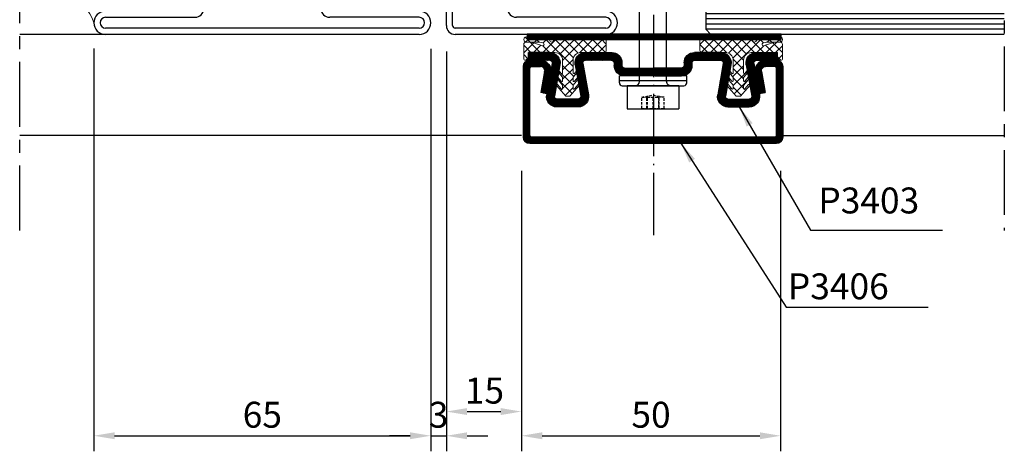
# Model space of a CAD drawing. Units: millimetres. Extents: x -98050 to -96370, y 113951 to 115139.
# Drawn here: x -97175 to -96985, y 114135 to 114218 of the extents above; entities that cross this region are included whole.
import ezdxf

# ---------------------------------------------------------------- set-up
doc = ezdxf.new("R2010")
doc.units = ezdxf.units.MM
for name, pattern in [('ACAD_ISO04W100', [30.5, 24, -3, 0.5, -3]), ('AUSGEZOGEN', [0]), ('CENTER', [2, 1.25, -0.25, 0.25, -0.25]), ('TRATTEGGIATA', [0.75, 0.5, -0.25])]:
    doc.linetypes.add(name, pattern=pattern)
doc.layers.get('0').update_dxf_attribs({"linetype": 'CONTINUOUS'})
doc.layers.get('DEFPOINTS').update_dxf_attribs({"linetype": 'CONTINUOUS'})
for name, color, linetype in [('Assi', 30, 'CONTINUOUS'), ('PROFILI', 7, 'AUSGEZOGEN'), ('quote', 2, 'CONTINUOUS'), ('Vetro', 4, 'CONTINUOUS'), ('VITI', 23, 'CONTINUOUS')]:
    doc.layers.add(name, color=color, linetype=linetype)
doc.layers.add('guarnizioni', color=2, linetype='CONTINUOUS', lineweight=13)
doc.styles.add('AvantGardeBkBt', font='txt')
doc.styles.add('SECCO', font='calibri.ttf')
doc.dimstyles.new('1a1', dxfattribs={"dimtxt": 5, "dimasz": 4, "dimexe": 3, "dimexo": 5, "dimgap": 1.5, "dimtad": 1, "dimdec": 1, "dimrnd": 0.5, "dimdsep": 46, "dimtxsty": 'AvantGardeBkBt', "dimcen": 2.5, "dimclrd": 256, "dimclre": 256, "dimclrt": 7, "dimadec": 0, "dimazin": 0, "dimtfac": 1, "dimtdec": 1, "dimtmove": 0, "dimatfit": 3, "dimfxl": 1.25, "dimtolj": 1, "dimtzin": 0, "dimlwd": -1, "dimlwe": -1, "dimarcsym": 0})

# ---------------------------------------------------------------- blocks, each defined once
blk = doc.blocks.new('P2113')
for p, q in [((-39.974609, 54.999703), (-10.924991, 55.000297)), ((-39.974609, 53.799703), (-10.924991, 53.800297)), ((-10.424991, 53.300297), (-10.424991, 49.000297)), ((-9.224991, 53.300297), (-9.224991, 49.000297)), ((-39.974609, 51.699703), (-22.725009, 51.699703)), ((-39.974609, 50.499703), (-22.725009, 50.499703)), ((-22.225009, 24.8), (-22.225009, 49.999703)), ((-21.025009, 49.999703), (-21.025009, 24.8)), ((-8.724991, 48.500297), (-4.624991, 48.500297)), ((-4.624991, 47.300297), (-8.724991, 47.300297)), ((-5.824991, 42.700297), (-4.624991, 47.300297)), ((-4.624991, 42.700297), (-3.424991, 47.300297)), ((0.375009, 42.700297), (0.375009, 47.300297)), ((1.575009, 41.699703), (1.575009, 47.300297)), ((2.775009, 41.699703), (2.775009, 47.300297)), ((2.774945, 41.684937), (2.775009, 44.700297)), ((0.375009, 42.700297), (-4.624991, 42.700297)), ((0.375009, 41.500297), (-4.624991, 41.500297)), ((-1.725072, 41.199703), (1.075009, 41.199703)), ((-1.724991, 39.999703), (1.075009, 39.999703)), ((-3.425072, 39.499729), (-3.425438, 15.499729)), ((-2.224991, 39.499703), (-2.224991, 15.499703)), ((-19.325009, 33.1), (-19.125009, 33.1)), ((-19.825009, 31.4), (-19.825009, 24.8)), ((-19.825009, 31.4), (-18.625009, 31.4)), ((-19.325009, 31.9), (-19.125009, 31.9)), ((-18.625009, 31.4), (-18.625009, 23.6)), ((-17.425009, 31.4), (-17.425009, 23.6)), ((-21.025009, 24.8), (-19.825009, 24.8)), ((-20.525009, 24.3), (-20.325009, 24.3)), ((-20.525009, 23.1), (-20.325009, 23.1)), ((-20.525009, 23.1), (-19.125009, 23.1)), ((-22.225009, 13.479602), (-22.225009, 21.4)), ((-21.025009, 21.4), (-21.025009, 1.7)), ((-20.525009, 21.9), (-19.125009, 21.9)), ((-22.225009, 13.479602), (-22.225009, 1.7)), ((-21.025009, 4.2), (-21.025009, 15.174757)), ((-1.725438, 13.799703), (1.075009, 13.799703)), ((-1.724991, 14.999703), (1.075009, 14.999703)), ((1.575009, 13.299703), (1.575089, 4.999974)), ((2.775009, 5), (2.775009, 13.299703)), ((-22.225009, 6.436129), (-22.225009, 6.957419)), ((20.525009, 4.5), (3.275009, 4.5)), ((20.525009, 3.3), (3.275089, 3.3)), ((-20.525009, 1.2), (20.525009, 1.2)), ((-20.525009, 0), (20.525009, 0))]:
    blk.add_line(p, q)
for centre, radius, start, end in [((-39.974609, 52.749703), 2.25, 90, 270), ((-39.974609, 52.749703), 1.05, 90, 270), ((-10.924991, 53.300297), 1.7, 0, 90), ((-10.924991, 53.300297), 0.5, 0, 90), ((-22.725009, 49.999703), 1.7, 0, 90), ((-22.725009, 49.999703), 0.5, 0, 90), ((-8.724991, 49.000297), 1.7, 180, 270), ((-8.724991, 49.000297), 0.5, 180, 270), ((-4.624991, 47.300297), 1.2, 0, 90), ((1.575009, 47.300297), 1.2, 0, 180), ((-4.624991, 42.700297), 1.2, 180, 270), ((0.375009, 42.700297), 1.2, 270, 0), ((-1.725072, 39.499703), 1.7, 90, 180), ((-1.724991, 39.499703), 0.5, 90, 180), ((1.074962, 41.699703), 0.5, 270, 0), ((1.075009, 41.699703), 1.7, 270, 0), ((1.075009, 41.699703), 0.5, 270, 0), ((-19.325009, 31.4), 1.7, 90, 180), ((-19.125009, 31.4), 1.7, 0, 90), ((-19.325009, 31.4), 0.5, 90, 180), ((-19.125009, 31.4), 0.5, 0, 90), ((-20.525009, 24.8), 1.7, 180, 270), ((-20.525009, 24.8), 0.5, 180, 270), ((-20.325009, 24.8), 1.7, 270, 0), ((-20.325009, 24.8), 0.5, 270, 0), ((-20.525009, 21.4), 1.7, 90, 180), ((-19.125009, 23.6), 1.7, 270, 0), ((-19.125009, 23.6), 0.5, 270, 0), ((-20.525009, 21.4), 0.5, 90, 180), ((-1.725438, 15.499703), 1.7, 180, 270), ((-1.724991, 15.499703), 0.5, 180, 270), ((1.075009, 13.299703), 1.7, 0, 90), ((1.075009, 13.299703), 0.5, 0, 90), ((3.275089, 5), 1.7, 180, 270), ((3.275009, 5), 0.5, 180, 270), ((20.525009, 2.25), 2.25, 270, 90), ((20.525009, 2.25), 1.05, 270, 90), ((-20.525009, 1.7), 1.7, 180, 270), ((-20.525009, 1.7), 0.5, 180, 270)]:
    blk.add_arc(centre, radius, start, end)
blk = doc.blocks.new('P2112')
at = {"lineweight": -2}
for p, q in [((-36.25, 55), (24.25, 55)), ((-36.25, 53.8), (24.25, 53.8)), ((-36.25, 51.7), (-19.00008, 51.7)), ((24.25, 51.7), (7.00008, 51.7)), ((-36.25, 50.5), (-19, 50.5)), ((-18.5, 50), (-18.5, 41.7)), ((-17.30008, 50.000026), (-17.299953, 41.699992)), ((5.3, 31.4), (5.30008, 50.000026)), ((5.300417, 50.033884), (5.300417, 39.825243)), ((6.5, 50), (6.5, 24.8)), ((24.25, 50.5), (7, 50.5)), ((6.500417, 48.563871), (6.500417, 48.04258)), ((-14, 40), (-16.8, 40)), ((-13.99992, 41.2), (-16.799953, 41.2)), ((-13.5, 39.5), (-13.5, 15.5)), ((-12.29992, 39.500026), (-12.299553, 15.500026)), ((3.6, 33.1), (3.4, 33.1)), ((1.7, 31.4), (1.7, 23.6)), ((2.9, 31.4), (2.9, 23.6)), ((4.1, 31.4), (2.9, 31.4)), ((3.6, 31.9), (3.4, 31.9)), ((4.1, 31.4), (4.1, 24.8)), ((5.3, 31.4), (5.3, 24.8)), ((5.3, 24.8), (4.1, 24.8)), ((4.8, 23.1), (3.4, 23.1)), ((4.8, 24.3), (4.6, 24.3)), ((4.8, 23.1), (4.6, 23.1)), ((4.8, 21.9), (3.4, 21.9)), ((5.3, 21.4), (5.3, 1.7)), ((6.5, 13.479603), (6.5, 21.4)), ((-18.5, 13.3), (-18.5, 7.7)), ((-17.3, 13.3), (-17.3, 7.7)), ((-14, 15), (-16.8, 15)), ((-13.999553, 13.8), (-16.8, 13.8)), ((-16.1, 13.5), (-11.1, 13.5)), ((6.5, 13.479603), (6.5, 1.7)), ((-16.1, 12.3), (-16.1, 7.7)), ((-16.1, 12.3), (-11.1, 12.3)), ((-11.1, 12.3), (-12.3, 7.7)), ((-9.9, 12.3), (-11.1, 7.7)), ((-11.1, 7.7), (-7, 7.7)), ((-7, 6.5), (-11.1, 6.5)), ((-6.5, 1.7), (-6.5, 6)), ((-5.3, 1.7), (-5.3, 6)), ((6.5, 6.43613), (6.5, 6.95742)), ((-4.8, 1.2), (4.8, 1.2)), ((-4.8, 0), (4.8, 0))]:
    blk.add_line(p, q, dxfattribs=at)
for centre, radius, start, end in [((-36.25, 52.75), 2.25, 90, 270), ((-36.25, 52.75), 1.05, 90, 270), ((24.25, 52.75), 2.25, 270, 90), ((24.25, 52.75), 1.05, 270, 90), ((-19.00008, 50), 1.7, 0, 90), ((7.00008, 50), 1.7, 90, 180), ((-19, 50), 0.5, 0, 90), ((7, 50), 0.5, 90, 180), ((-16.8, 41.7), 1.7, 180, 270), ((-16.799953, 41.7), 0.5, 180, 270), ((-14, 39.5), 0.5, 0, 90), ((-13.99992, 39.5), 1.7, 0, 90), ((3.4, 31.4), 1.7, 90, 180), ((3.6, 31.4), 1.7, 0, 90), ((3.4, 31.4), 0.5, 90, 180), ((3.6, 31.4), 0.5, 0, 90), ((4.6, 24.8), 1.7, 180, 270), ((4.6, 24.8), 0.5, 180, 270), ((4.8, 24.8), 1.7, 270, 0), ((4.8, 24.8), 0.5, 270, 0), ((3.4, 23.6), 1.7, 180, 270), ((3.4, 23.6), 0.5, 180, 270), ((4.8, 21.4), 1.7, 0, 90), ((4.8, 21.4), 0.5, 0, 90), ((-14, 15.5), 0.5, 270, 0), ((-13.999553, 15.5), 1.7, 270, 0), ((-16.8, 13.3), 1.7, 90, 180), ((-16.8, 13.3), 0.5, 90, 180), ((-16.1, 12.3), 1.2, 90, 180), ((-11.1, 12.3), 1.2, 0, 90), ((-17.3, 7.7), 1.2, 180, 0), ((-11.1, 7.7), 1.2, 180, 270), ((-7, 6), 1.7, 0, 90), ((-7, 6), 0.5, 0, 90), ((-4.8, 1.7), 1.7, 180, 270), ((-4.8, 1.7), 0.5, 180, 270), ((4.8, 1.7), 1.7, 270, 0), ((4.8, 1.7), 0.5, 270, 0)]:
    blk.add_arc(centre, radius, start, end, dxfattribs=at)
blk = doc.blocks.new('A$C62462D88')
at = {"color": 0, "ltscale": 10}
for p, q in [((0, 0), (0.4, 0.4)), ((0.4, 0.4), (2.4, 0.4)), ((0.4, -22.636), (0.4, 0.4)), ((0.8, -22.636), (0.8, 0.4)), ((1.2, -22.636), (1.2, 0.4)), ((1.6, -22.636), (1.6, 0.4)), ((2, -22.636), (2, 0.4)), ((2.4, -22.636), (2.4, 0.4)), ((9.6, -22.636), (9.6, 0.4)), ((10, -22.636), (10, 0.4)), ((10.4, -22.636), (10.4, 0.4)), ((10.8, -22.636), (10.8, 0.4)), ((11.2, -22.636), (11.2, 0.4)), ((11.6, -22.636), (11.6, 0.4))]:
    blk.add_line(p, q, dxfattribs=at)
at = {"color": 0}
for p, q in [((0, -22.636), (0, 0)), ((2.4, 0.4), (2.8, 0)), ((9.2, 0), (9.6, 0.4)), ((9.6, 0.4), (11.6, 0.4)), ((11.6, 0.4), (12, 0)), ((2.8, -22.636), (2.8, 0)), ((9.2, -22.636), (9.2, 0)), ((12, -22.636), (12, 0))]:
    blk.add_line(p, q, dxfattribs=at)
at = {"color": 7}
for p, q in [((2.4, 0.4), (9.6, 0.4)), ((4, -0.8), (2.9, -1.9)), ((8, -0.8), (9.1, -1.9)), ((2.9, -3.2), (2.9, -1.9)), ((9.1, -3.2), (9.1, -1.9)), ((2.9, -3.2), (9.1, -3.2))]:
    blk.add_line(p, q, dxfattribs=at)
at = {"color": 7, "ltscale": 10}
for p, q in [((4, -0.8), (8, -0.8)), ((2.9, -3.2), (2.8, -3.2)), ((9.1, -3.2), (9.2, -3.2))]:
    blk.add_line(p, q, dxfattribs=at)
blk = doc.blocks.new('P3406')
at = {"color": 0, "extrusion": (-1, 1.22461e-16, 0)}
for p, q in [((124.42, 2376.46, 10), (124.42, 2362.86, 10)), ((124.42, 2376.46), (124.42, 2376.46, 10)), ((124.42, 2362.86), (124.42, 2376.46)), ((125.62, 2363.16), (125.62, 2376.16)), ((124.42, 2362.86), (124.42, 2362.86, 10))]:
    blk.add_line(p, q, dxfattribs=at)
at = {"color": 0}
for p, q in [((124.42, 2376.46), (124.42, 2376.46, 10)), ((125.62, 2377.66), (125.62, 2377.66, 10)), ((127.72, 2377.66), (127.72, 2377.66, 10)), ((171.13, 2377.66), (171.13, 2377.66, 10)), ((173.23, 2377.66), (173.23, 2377.66, 10)), ((174.43, 2376.46), (174.43, 2376.46, 10)), ((129.69, 2375.32), (129.69, 2375.32, 10)), ((169.16, 2375.32), (169.16, 2375.32, 10)), ((124.42, 2362.86), (124.42, 2362.86, 10)), ((174.43, 2362.86), (174.43, 2362.86, 10)), ((125.62, 2361.66), (125.62, 2361.66, 10)), ((173.23, 2361.66), (173.23, 2361.66, 10))]:
    blk.add_line(p, q, dxfattribs=at)
at = {"color": 0, "extrusion": (1.22461e-16, 1, 0)}
for p, q in [((127.72, 2377.66, 10), (125.62, 2377.66, 10)), ((125.62, 2377.66), (125.62, 2377.66, 10)), ((125.62, 2377.66), (127.72, 2377.66)), ((125.92, 2376.46), (127.72, 2376.46)), ((127.72, 2377.66), (127.72, 2377.66, 10)), ((171.13, 2377.66, 10), (173.23, 2377.66, 10)), ((171.13, 2377.66), (171.13, 2377.66, 10)), ((173.23, 2377.66), (171.13, 2377.66)), ((172.93, 2376.46), (171.13, 2376.46)), ((173.23, 2377.66), (173.23, 2377.66, 10))]:
    blk.add_line(p, q, dxfattribs=at)
at = {"color": 0, "extrusion": (1, -1.22461e-16, 0)}
for p, q in [((173.23, 2363.16), (173.23, 2376.16)), ((174.43, 2376.46, 10), (174.43, 2362.86, 10)), ((174.43, 2376.46), (174.43, 2376.46, 10)), ((174.43, 2362.86), (174.43, 2376.46)), ((174.43, 2362.86), (174.43, 2362.86, 10))]:
    blk.add_line(p, q, dxfattribs=at)
at = {"color": 0, "extrusion": (0.984807, -0.173654, 0)}
for p, q in [((128.51, 2375.52), (127.79, 2371.45)), ((128.98, 2371.24, 10), (129.69, 2375.32, 10)), ((129.69, 2375.32), (128.98, 2371.24)), ((129.69, 2375.32), (129.69, 2375.32, 10)), ((128.98, 2371.24), (128.98, 2371.24, 10))]:
    blk.add_line(p, q, dxfattribs=at)
at = {"color": 0, "extrusion": (-0.984807, -0.173654, 0)}
for p, q in [((169.87, 2371.24, 10), (169.16, 2375.32, 10)), ((169.16, 2375.32), (169.16, 2375.32, 10)), ((169.16, 2375.32), (169.87, 2371.24)), ((170.34, 2375.52), (171.06, 2371.45)), ((169.87, 2371.24), (169.87, 2371.24, 10))]:
    blk.add_line(p, q, dxfattribs=at)
at = {"color": 0, "extrusion": (-0.173666, -0.984805, 0)}
for p, q in [((128.98, 2371.24), (127.79, 2371.45)), ((128.19, 2371.38, 10), (128.98, 2371.24, 10)), ((128.19, 2371.38), (128.19, 2371.38, 10)), ((128.98, 2371.24), (128.98, 2371.24, 10))]:
    blk.add_line(p, q, dxfattribs=at)
at = {"color": 0, "extrusion": (-0.984807, 0.173654, 0)}
blk.add_line((128.19, 2371.38), (128.19, 2371.38, 10), dxfattribs=at)
at = {"color": 0, "extrusion": (0.173666, -0.984805, 0)}
for p, q in [((169.87, 2371.24), (171.06, 2371.45)), ((170.66, 2371.38, 10), (169.87, 2371.24, 10)), ((169.87, 2371.24), (169.87, 2371.24, 10)), ((170.66, 2371.38), (170.66, 2371.38, 10))]:
    blk.add_line(p, q, dxfattribs=at)
at = {"color": 0, "extrusion": (0.984807, 0.173654, 0)}
blk.add_line((170.66, 2371.38), (170.66, 2371.38, 10), dxfattribs=at)
at = {"color": 0, "extrusion": (1.52733e-13, -1, 0)}
for p, q in [((172.93, 2362.86), (125.92, 2362.86)), ((125.62, 2361.66, 10), (173.23, 2361.66, 10)), ((125.62, 2361.66), (125.62, 2361.66, 10)), ((173.23, 2361.66), (125.62, 2361.66)), ((173.23, 2361.66), (173.23, 2361.66, 10))]:
    blk.add_line(p, q, dxfattribs=at)
at = {"color": 0, "extrusion": (0, 0, -1)}
for centre, radius, start, end in [((-125.62, 2376.46, -10), 1.2, 0, 90), ((-127.72, 2375.66, -10), 2, 90, 190.0003), ((-171.13, 2375.66), 2, 349.9997, 90), ((-171.13, 2375.66), 0.8, 349.9997, 90), ((-173.23, 2376.46), 1.2, 90, 180), ((-125.62, 2362.86, -10), 1.2, 270, 0), ((-173.23, 2362.86), 1.2, 180, 270)]:
    blk.add_arc(centre, radius, start, end, dxfattribs=at)
at = {"color": 0}
for centre, radius, start, end in [((125.62, 2376.46), 1.2, 90, 180), ((125.92, 2376.16), 0.3, 90, 180), ((127.72, 2375.66), 2, 349.9997, 90), ((127.72, 2375.66), 0.8, 349.9997, 90), ((171.13, 2375.66, 10), 2, 90, 190.0003), ((172.93, 2376.16), 0.3, 0, 90), ((173.23, 2376.46, 10), 1.2, 0, 90), ((125.62, 2362.86), 1.2, 180, 270), ((125.92, 2363.16), 0.3, 180, 270), ((172.93, 2363.16), 0.3, 270, 0), ((173.23, 2362.86, 10), 1.2, 270, 0)]:
    blk.add_arc(centre, radius, start, end, dxfattribs=at)
blk = doc.blocks.new('*D64')
at = {"layer": 'DEFPOINTS', "color": 0, "transparency": 16777216}
for p in [(-97160.23, 114217.8, 24.43), (-97095.23, 114217.78, 24.43), (-97095.23, 114138.09)]:
    blk.add_point(p, dxfattribs=at)
at = {"layer": 'quote', "transparency": 16777216}
for p, q in [((-97160.23, 114212.8), (-97160.23, 114135.09)), ((-97095.23, 114212.78), (-97095.23, 114135.09)), ((-97156.23, 114138.09), (-97099.23, 114138.09))]:
    blk.add_line(p, q, dxfattribs=at)
for points in [[(-97156.23, 114138.76), (-97156.23, 114137.42), (-97160.23, 114138.09)], [(-97099.23, 114138.76), (-97099.23, 114137.42), (-97095.23, 114138.09)]]:
    blk.add_solid(points, dxfattribs=at)
at = {"layer": 'quote', "color": 7, "transparency": 16777216, "insert": (-97127.73, 114142.15), "char_height": 5, "attachment_point": 5, "style": 'SECCO'}
blk.add_mtext('\\A1;65', dxfattribs=at)
blk = doc.blocks.new('*D65')
at = {"layer": 'DEFPOINTS', "color": 0, "transparency": 16777216}
for p in [(-97095.23, 114217.78, 24.43), (-97092.23, 114217.23, 24.43), (-97092.23, 114138.09)]:
    blk.add_point(p, dxfattribs=at)
at = {"layer": 'quote', "transparency": 16777216}
for p, q in [((-97095.23, 114212.78), (-97095.23, 114135.09)), ((-97092.23, 114212.23), (-97092.23, 114135.09)), ((-97099.23, 114138.09), (-97103.23, 114138.09)), ((-97095.23, 114138.09), (-97092.23, 114138.09)), ((-97088.23, 114138.09), (-97084.23, 114138.09))]:
    blk.add_line(p, q, dxfattribs=at)
for points in [[(-97099.23, 114138.76), (-97099.23, 114137.42), (-97095.23, 114138.09)], [(-97088.23, 114138.76), (-97088.23, 114137.42), (-97092.23, 114138.09)]]:
    blk.add_solid(points, dxfattribs=at)
at = {"layer": 'quote', "color": 7, "transparency": 16777216, "insert": (-97093.73, 114142.15), "char_height": 5, "attachment_point": 5, "style": 'SECCO'}
blk.add_mtext('\\A1;3', dxfattribs=at)
blk = doc.blocks.new('*D78')
at = {"layer": 'DEFPOINTS', "color": 0, "transparency": 16777216}
for p in [(-97092.23, 114217.23, 24.43), (-97077.75, 114194.24, 24.43), (-97077.75, 114142.76)]:
    blk.add_point(p, dxfattribs=at)
at = {"layer": 'quote', "transparency": 16777216}
for p, q in [((-97092.23, 114212.23), (-97092.23, 114139.76)), ((-97077.75, 114189.24), (-97077.75, 114139.76)), ((-97088.23, 114142.76), (-97081.75, 114142.76))]:
    blk.add_line(p, q, dxfattribs=at)
for points in [[(-97088.23, 114143.43), (-97088.23, 114142.09), (-97092.23, 114142.76)], [(-97081.75, 114143.43), (-97081.75, 114142.09), (-97077.75, 114142.76)]]:
    blk.add_solid(points, dxfattribs=at)
at = {"layer": 'quote', "color": 7, "transparency": 16777216, "insert": (-97084.89, 114146.8), "char_height": 5, "attachment_point": 5, "style": 'SECCO'}
blk.add_mtext('\\A1;15', dxfattribs=at)
blk = doc.blocks.new('*D79')
at = {"layer": 'DEFPOINTS', "color": 0, "transparency": 16777216}
for p in [(-97077.75, 114194.24, 24.43), (-97027.75, 114194.24, 21.43), (-97027.75, 114138.09)]:
    blk.add_point(p, dxfattribs=at)
at = {"layer": 'quote', "transparency": 16777216}
for p, q in [((-97077.75, 114189.24), (-97077.75, 114135.09)), ((-97027.75, 114189.24), (-97027.75, 114135.09)), ((-97073.75, 114138.09), (-97031.75, 114138.09))]:
    blk.add_line(p, q, dxfattribs=at)
for points in [[(-97073.75, 114138.76), (-97073.75, 114137.42), (-97077.75, 114138.09)], [(-97031.75, 114138.76), (-97031.75, 114137.42), (-97027.75, 114138.09)]]:
    blk.add_solid(points, dxfattribs=at)
at = {"layer": 'quote', "color": 7, "transparency": 16777216, "insert": (-97052.75, 114142.15), "char_height": 5, "attachment_point": 5, "style": 'SECCO'}
blk.add_mtext('\\A1;50', dxfattribs=at)
blk = doc.blocks.new('A$C4C83774C')
at = {"color": 0, "ltscale": 10}
for p, q in [((0, 6.5), (0, -6.5)), ((0.96, 6.5), (0.96, -6.5))]:
    blk.add_line(p, q, dxfattribs=at)
at = {"color": 0}
for p, q in [((1.34, 6.5), (0, 6.5)), ((1.89, -5.95), (1.89, 5.95)), ((1.34, -6.5), (0, -6.5))]:
    blk.add_line(p, q, dxfattribs=at)
for centre, start, end in [((1.34, 5.95), 0, 90), ((1.34, -5.95), 270, 0)]:
    blk.add_arc(centre, 0.55, start, end, dxfattribs=at)
blk = doc.blocks.new('A$C2F6C227B')
at = {"layer": 'guarnizioni', "ltscale": 10}
h = blk.add_hatch(dxfattribs=at)
h.set_pattern_fill('ANSI37', color=256, scale=0.4, angle=-180, style=0)
h.paths.add_polyline_path([(15.92, 13.03), (15.92, 10.13, -0.414214), (15.72, 9.93), (15.47, 9.93, -0.414214), (14.97, 10.43), (14.97, 11.23, 0.414214), (14.77, 11.43), (11.97, 11.43), (9.92, 11.43, 0.414214), (8.42, 9.93), (8.42, 9), (8.42, 7.49, 0.698166), (8.69, 7.4), (9.41, 8.25, -1), (9.64, 8.05), (8.46, 6.66, 0.177741), (8.42, 6.57), (8.42, 5.99, 0.698166), (8.69, 5.9), (9.41, 6.75, -1), (9.64, 6.55), (8.46, 5.16, 0.177741), (8.42, 5.07), (8.42, 4.49, 0.698166), (8.69, 4.4), (9.41, 5.25, -1), (9.64, 5.05), (7.82, 3), (7.03, 3), (5.21, 5.05, -1.022407), (5.44, 5.25), (6.16, 4.4, 0.698166), (6.42, 4.49), (6.42, 5.07, 0.177741), (6.39, 5.16), (5.21, 6.55, -1), (5.44, 6.75), (6.16, 5.9, 0.698166), (6.42, 5.99), (6.42, 6.57, 0.177741), (6.39, 6.66), (5.21, 8.05, -1), (5.44, 8.25), (6.16, 7.4, 0.698166), (6.42, 7.49), (6.42, 9), (6.42, 9.93, 0.414214), (4.92, 11.43), (0.4, 11.43, -0.414214), (0, 11.83), (0, 13.94, -0.729038), (0.9, 14.23), (1.04, 13.98, 0.57735), (1.56, 13.98), (1.7, 14.23, -0.57735), (2.4, 14.23), (2.54, 13.98, 0.57735), (3.06, 13.98), (3.2, 14.23, -0.57735), (3.9, 14.23), (4.04, 13.98, 0.57735), (4.56, 13.98), (4.71, 14.23, -0.57735), (5.4, 14.23), (5.54, 13.98, 0.57735), (6.06, 13.98), (6.21, 14.23, -0.57735), (6.9, 14.23), (7.04, 13.98, 0.57735), (7.56, 13.98), (7.71, 14.23, -0.57735), (8.4, 14.23), (8.55, 13.98, 0.57735), (9.06, 13.98), (9.21, 14.23, -0.57735), (9.9, 14.23), (10.28, 13.58, 0.577064), (10.8, 13.58), (11.02, 13.96, -0.178973), (11.13, 14.05), (12.13, 14.3, -0.057044), (13.26, 14.43), (15.42, 14.43, -1.003968), (15.48, 13.43, -0.446876)])
h.paths.add_polyline_path([(12.27, 13.3), (12.58, 13.38, -0.057636), (13.04, 13.43), (14.47, 13.43), (12.41, 12.77, -1.201667)], flags=16)
at = {"layer": 'guarnizioni'}
for p, q in [((0, 11.83, 10), (0, 13.94, 10)), ((0.9, 14.23, 10), (1.04, 13.98, 10)), ((1.56, 13.98, 10), (1.7, 14.23, 10)), ((2.4, 14.23, 10), (2.54, 13.98, 10)), ((3.06, 13.98, 10), (3.2, 14.23, 10)), ((3.9, 14.23, 10), (4.04, 13.98, 10)), ((4.56, 13.98, 10), (4.71, 14.23, 10)), ((5.4, 14.23, 10), (5.54, 13.98, 10)), ((6.06, 13.98, 10), (6.21, 14.23, 10)), ((6.9, 14.23, 10), (7.04, 13.98, 10)), ((7.56, 13.98, 10), (7.71, 14.23, 10)), ((8.4, 14.23, 10), (8.55, 13.98, 10)), ((9.06, 13.98, 10), (9.21, 14.23, 10)), ((9.9, 14.23, 10), (10.28, 13.58, 10)), ((10.8, 13.58, 10), (11.02, 13.96, 10)), ((11.13, 14.05, 10), (12.13, 14.3, 10)), ((12.58, 13.38, 10), (12.27, 13.3, 10)), ((12.41, 12.77, 10), (14.47, 13.43, 10)), ((15.42, 13.43, 10), (13.04, 13.43, 10)), ((15.42, 14.43, 10), (13.26, 14.43, 10)), ((14.47, 13.43, 10), (15.52, 13.43, 10)), ((4.92, 11.43, 10), (0.4, 11.43, 10)), ((11.97, 11.43, 10), (9.92, 11.43, 10)), ((14.77, 11.43, 10), (11.97, 11.43, 10)), ((15.92, 13.03, 10), (15.92, 10.13, 10)), ((6.42, 9.93, 10), (6.42, 7.97, 10)), ((8.42, 9.93, 10), (8.42, 9, 10)), ((14.97, 10.43, 10), (14.97, 11.23, 10)), ((15.72, 9.93, 10), (15.47, 9.93, 10))]:
    blk.add_line(p, q, dxfattribs=at)
at = {"layer": 'guarnizioni', "linetype": 'Continuous'}
for p, q in [((6.39, 6.66, 10), (5.21, 8.05, 10)), ((5.44, 8.25, 10), (6.16, 7.4, 10)), ((6.42, 7.49, 10), (6.42, 9, 10)), ((8.42, 9, 10), (8.42, 7.49, 10)), ((9.64, 8.05, 10), (8.46, 6.66, 10)), ((8.69, 7.4, 10), (9.41, 8.25, 10)), ((6.39, 5.16, 10), (5.21, 6.55, 10)), ((5.44, 6.75, 10), (6.16, 5.9, 10)), ((6.42, 5.99, 10), (6.42, 6.57, 10)), ((8.42, 6.57, 10), (8.42, 5.99, 10)), ((9.64, 6.55, 10), (8.46, 5.16, 10)), ((8.69, 5.9, 10), (9.41, 6.75, 10)), ((7.03, 3, 10), (5.21, 5.05, 10)), ((5.44, 5.25, 10), (6.16, 4.4, 10)), ((6.42, 4.49, 10), (6.42, 5.07, 10)), ((9.64, 5.05, 10), (7.82, 3, 10)), ((8.42, 5.07, 10), (8.42, 4.49, 10)), ((8.69, 4.4, 10), (9.41, 5.25, 10)), ((7.82, 3, 10), (7.03, 3, 10))]:
    blk.add_line(p, q, dxfattribs=at)
at = {"layer": 'guarnizioni'}
for centre, radius, start, end in [((0.49, 13.94, 10), 0.494, 35.6261, 180), ((1.3, 14.13, 10), 0.3, 209.9678, 329.9678), ((2.05, 14.03, 10), 0.4, 30, 150), ((2.8, 14.13, 10), 0.3, 210, 330), ((3.55, 14.03, 10), 0.4, 30, 150), ((4.3, 14.13, 10), 0.3, 210, 330), ((5.05, 14.03, 10), 0.4, 30, 150), ((5.8, 14.13, 10), 0.3, 210, 330), ((6.55, 14.03, 10), 0.4, 30, 150), ((7.3, 14.13, 10), 0.3, 210, 330), ((8.05, 14.03, 10), 0.4, 30, 150), ((8.81, 14.13, 10), 0.3, 210, 330), ((9.56, 14.03, 10), 0.4, 30, 150), ((10.54, 13.73, 10), 0.3, 209.9508, 330), ((11.19, 13.86, 10), 0.2, 109.4121, 150), ((12.29, 13.02, 10), 0.28, 94.1289, 295.063), ((13.26, 9.43, 10), 5, 90, 103.0593), ((13.04, 11.43, 10), 2, 90, 103.1947), ((15.42, 13.93, 10), 0.5, 269.9974, 90), ((15.52, 13.03, 10), 0.4, 0, 89.9943), ((0.4, 11.83, 10), 0.4, 180, 270), ((4.92, 9.93, 10), 1.5, 0, 90), ((9.92, 9.93, 10), 1.5, 90, 180), ((14.77, 11.23, 10), 0.2, 360, 90), ((15.47, 10.43, 10), 0.5, 180, 270), ((15.72, 10.13, 10), 0.2, 270, 0)]:
    blk.add_arc(centre, radius, start, end, dxfattribs=at)
at = {"layer": 'guarnizioni', "linetype": 'Continuous'}
for centre, start, end in [((5.32, 8.15, 10), 40.3143, 220.3143), ((9.52, 8.15, 10), 319.6857, 139.6857), ((5.32, 6.65, 10), 40.3143, 220.3143), ((6.27, 7.49, 10), 220.3143, 0), ((6.27, 5.99, 10), 220.3143, 360), ((6.27, 6.57, 10), 0, 40.3143), ((8.57, 7.49, 10), 180, 319.6857), ((8.57, 6.57, 10), 139.6857, 180), ((8.57, 5.99, 10), 180, 319.6857), ((9.52, 6.65, 10), 319.6857, 139.6857), ((5.32, 5.15, 10), 40.3143, 220.3143), ((6.27, 4.49, 10), 220.3143, 360), ((6.27, 5.07, 10), 0, 40.3143), ((8.57, 5.07, 10), 139.6857, 180), ((8.57, 4.49, 10), 180, 319.6857), ((9.52, 5.15, 10), 319.6857, 139.6857)]:
    blk.add_arc(centre, 0.15, start, end, dxfattribs=at)
blk = doc.blocks.new('A$C031102D9')
at = {"color": 1, "linetype": 'ByBlock'}
for p, q in [((10, 71.5), (0, 71.5)), ((0, 67), (0, 71.5)), ((7.05, 71.5), (7.05, 71.5)), ((10, 67), (10, 71.5)), ((1.6, 67), (0, 67)), ((8.4, 67), (1.6, 67)), ((10, 67), (8.4, 67)), ((2.4, 66.2), (2.4, 51.2)), ((7.6, 66.2), (7.6, 51.2)), ((2.75, 48.92), (2.4, 51.2)), ((7.25, 48.92), (7.6, 51.2)), ((7.25, 48.92), (2.75, 48.92)), ((7.25, 37), (7.25, 48.92)), ((2.75, 37), (7.25, 37)), ((2.75, 37), (2.95, 36.69)), ((7.05, 36.69), (2.95, 36.69)), ((7.25, 37), (7.05, 36.69)), ((7.05, 34.86), (7.05, 35.88))]:
    blk.add_line(p, q, dxfattribs=at)
at = {"color": 1, "linetype": 'TRATTEGGIATA'}
for p, q in [((2.75, 71.5), (2.83, 71.42)), ((2.83, 71.42), (2.83, 69.2)), ((7.17, 71.42), (2.83, 71.42)), ((3.81, 71.42), (3.81, 69.2)), ((3.92, 69.2), (3.92, 71.42)), ((5, 71.42), (5, 69.2)), ((6.08, 71.42), (6.08, 69.2)), ((6.19, 71.42), (6.19, 69.2)), ((7.25, 71.5), (7.17, 71.42)), ((7.17, 71.42), (7.17, 69.2)), ((2.83, 69.2), (3.92, 69.2)), ((5, 68.82), (2.83, 69.2)), ((6.08, 69.2), (3.92, 69.2)), ((7.17, 69.2), (5, 68.82)), ((7.17, 69.2), (6.08, 69.2))]:
    blk.add_line(p, q, dxfattribs=at)
at = {"color": 1}
for p, q in [((2.95, 71.5), (2.95, 71.5)), ((2.75, 48.92), (2.75, 37)), ((2.25, 35.37), (7.75, 36.28)), ((2.95, 36.69), (2.95, 35.77)), ((2.95, 35.77), (7.05, 36.69)), ((7.05, 36.69), (7.75, 36.28)), ((7.05, 35.88), (7.75, 36.28)), ((2.25, 35.37), (2.95, 35.77)), ((2.25, 35.37), (2.95, 34.97)), ((2.25, 33.55), (7.75, 34.46)), ((2.95, 34.97), (7.05, 35.88)), ((2.95, 34.97), (2.95, 33.95)), ((2.95, 33.95), (7.05, 34.86)), ((7.05, 34.86), (7.75, 34.46)), ((7.05, 34.06), (7.75, 34.46)), ((2.25, 33.55), (2.95, 33.95)), ((2.25, 33.55), (2.95, 33.15)), ((2.25, 31.73), (7.75, 32.64)), ((2.95, 33.15), (7.05, 34.06)), ((2.95, 33.15), (2.95, 32.13)), ((2.95, 32.13), (7.05, 33.04)), ((7.05, 34.06), (7.05, 33.04)), ((7.05, 33.04), (7.75, 32.64)), ((7.05, 32.23), (7.75, 32.64)), ((2.25, 31.73), (2.95, 32.13)), ((2.25, 31.73), (2.95, 31.32)), ((2.25, 29.9), (7.75, 30.82)), ((2.95, 31.32), (7.05, 32.23)), ((2.95, 31.32), (2.95, 30.31)), ((2.95, 30.31), (7.05, 31.22)), ((2.95, 29.5), (7.05, 30.41)), ((7.05, 32.23), (7.05, 31.22)), ((7.05, 31.22), (7.75, 30.82)), ((7.05, 30.41), (7.75, 30.82)), ((7.05, 30.41), (7.05, 29.4)), ((2.25, 29.9), (2.95, 30.31)), ((2.25, 29.9), (2.95, 29.5)), ((2.25, 28.08), (7.75, 28.99)), ((2.95, 29.5), (2.95, 28.49)), ((2.95, 28.49), (7.05, 29.4)), ((2.95, 27.68), (7.05, 28.59)), ((7.05, 29.4), (7.75, 28.99)), ((7.05, 28.59), (7.75, 28.99)), ((7.05, 28.59), (7.05, 27.57)), ((2.25, 28.08), (2.95, 28.49)), ((2.25, 28.08), (2.95, 27.68)), ((2.25, 26.26), (7.75, 27.17)), ((2.25, 26.26), (2.95, 26.66)), ((2.95, 27.68), (2.95, 26.66)), ((2.95, 26.66), (7.05, 27.57)), ((2.95, 25.86), (7.05, 26.77)), ((7.05, 27.57), (7.75, 27.17)), ((7.05, 26.77), (7.75, 27.17)), ((7.05, 26.77), (7.05, 25.75)), ((2.25, 26.26), (2.95, 25.86)), ((2.25, 24.44), (7.75, 25.35)), ((2.25, 24.44), (7.75, 25.35)), ((2.25, 24.44), (2.95, 24.84)), ((2.25, 24.44), (2.95, 24.84)), ((2.95, 25.86), (2.95, 24.84)), ((2.95, 24.84), (7.05, 25.75)), ((2.95, 24.84), (7.05, 25.75)), ((2.95, 24.03), (7.05, 24.95)), ((2.95, 24.03), (7.05, 24.95)), ((7.05, 25.75), (7.75, 25.35)), ((7.05, 25.75), (7.75, 25.35)), ((7.05, 24.95), (7.75, 25.35)), ((7.05, 24.95), (7.75, 25.35)), ((7.05, 24.95), (7.05, 23.93)), ((7.05, 24.95), (7.05, 23.93)), ((2.25, 24.44), (2.95, 24.03)), ((2.25, 22.62), (7.75, 23.53)), ((2.25, 22.62), (2.95, 23.02)), ((2.95, 24.03), (2.95, 23.02)), ((2.95, 23.02), (7.05, 23.93)), ((2.95, 22.21), (7.05, 23.12)), ((7.05, 23.93), (7.75, 23.53)), ((7.05, 23.12), (7.75, 23.53)), ((7.05, 23.12), (7.05, 22.11)), ((2.25, 22.62), (2.95, 22.21)), ((2.25, 20.79), (7.75, 21.7)), ((2.25, 20.79), (2.95, 21.2)), ((2.95, 22.21), (2.95, 21.2)), ((2.95, 21.2), (7.05, 22.11)), ((2.95, 20.39), (7.05, 21.3)), ((7.05, 22.11), (7.75, 21.7)), ((7.05, 21.3), (7.75, 21.7)), ((7.05, 21.3), (7.05, 20.29)), ((2.25, 20.73), (2.95, 20.33)), ((2.25, 18.97), (7.75, 19.88)), ((2.25, 18.97), (2.95, 19.38)), ((2.95, 20.39), (2.95, 19.38)), ((2.95, 20.39), (2.95, 19.38)), ((2.95, 19.38), (7.05, 20.29)), ((2.95, 18.57), (7.05, 19.48)), ((7.05, 20.29), (7.75, 19.88)), ((7.05, 19.48), (7.75, 19.88)), ((7.05, 19.48), (7.05, 18.46)), ((7.05, 19.48), (7.05, 18.46)), ((2.25, 18.97), (2.95, 18.57)), ((2.25, 17.15), (7.75, 18.06)), ((2.25, 17.15), (2.95, 17.55)), ((2.25, 17.15), (2.95, 16.75)), ((2.95, 18.57), (2.95, 17.55)), ((2.95, 18.57), (2.95, 17.55)), ((2.95, 17.55), (7.05, 18.46)), ((2.95, 16.75), (7.05, 17.66)), ((6.18, 17.05), (6.18, 17.46)), ((7.05, 18.46), (7.75, 18.06)), ((7.05, 17.66), (7.75, 18.06)), ((7.05, 17.66), (7.05, 16.18)), ((2.95, 16.75), (2.95, 16.18)), ((3.19, 16.52), (2.95, 16.18)), ((5, 15), (2.95, 16.18)), ((3.19, 16.52), (3.19, 16.8)), ((5, 15), (3.19, 16.52)), ((5, 15), (6.18, 17.05)), ((5, 15), (7.05, 16.18)), ((7.05, 16.18), (6.18, 17.05))]:
    blk.add_line(p, q, dxfattribs=at)
at = {"color": 1, "ltscale": 2}
blk.add_line((2.4, 51.2), (7.6, 51.2), dxfattribs=at)
at = {"color": 1, "linetype": 'ByBlock'}
for centre, start, end in [((1.6, 66.2), 360, 90), ((8.4, 66.2), 90, 180)]:
    blk.add_arc(centre, 0.8, start, end, dxfattribs=at)
blk = doc.blocks.new('A$C0E1D542B')
at = {"color": 7, "linetype": 'Continuous'}
for p, q in [((-2043.3, -3195.53), (-2043.3, -3194.03)), ((-2039.25, -3194.03), (-2043.3, -3194.03)), ((-2032.36, -3194.03), (-2027.3, -3194.03)), ((-2006.25, -3194.03), (-2011.3, -3194.03)), ((-1999.36, -3194.03), (-1995.3, -3194.03)), ((-1995.3, -3195.53), (-1995.3, -3194.03)), ((-2039.25, -3195.53), (-2043.3, -3195.53)), ((-2038.76, -3196.12), (-2039.83, -3202.19)), ((-2037.28, -3196.38), (-2038.35, -3202.45)), ((-2034.33, -3196.38), (-2033.26, -3202.45)), ((-2032.85, -3196.12), (-2031.78, -3202.19)), ((-2027.3, -3195.53), (-2032.36, -3195.53)), ((-2026.8, -3196.03), (-2026.8, -3196.53)), ((-2025.3, -3196.03), (-2025.3, -3196.53)), ((-2013.3, -3196.03), (-2013.3, -3196.53)), ((-2011.8, -3196.03), (-2011.8, -3196.53)), ((-2011.3, -3195.53), (-2006.25, -3195.53)), ((-2005.76, -3196.12), (-2006.83, -3202.19)), ((-2004.28, -3196.38), (-2005.35, -3202.45)), ((-2001.33, -3196.38), (-2000.26, -3202.45)), ((-1999.85, -3196.12), (-1998.78, -3202.19)), ((-1999.36, -3195.53), (-1995.3, -3195.53)), ((-2033.75, -3203.03), (-2037.86, -3203.03)), ((-2004.86, -3203.03), (-2000.75, -3203.03)), ((-2033.75, -3204.53), (-2037.86, -3204.53)), ((-2004.86, -3204.53), (-2000.75, -3204.53))]:
    blk.add_line(p, q, dxfattribs=at)
at = {"color": 7, "ltscale": 10}
for p, q in [((-2024.8, -3197.03), (-2019.3, -3197.03)), ((-2013.8, -3197.03), (-2019.3, -3197.03)), ((-2019.7, -3198.53), (-2024.8, -3198.53)), ((-2018.9, -3198.53), (-2013.8, -3198.53))]:
    blk.add_line(p, q, dxfattribs=at)
at = {"color": 1, "linetype": 'TRATTEGGIATA'}
for p, q in [((-2022.05, -3198.53), (-2022.05, -3197.03)), ((-2016.55, -3198.53), (-2016.55, -3197.03))]:
    blk.add_line(p, q, dxfattribs=at)
at = {"ltscale": 10}
for q in [(-2019.7, -3198.53), (-2018.9, -3198.53)]:
    blk.add_line((-2019.3, -3198.13), q, dxfattribs=at)
at = {"color": 7, "linetype": 'Continuous'}
for centre, radius, start, end in [((-2039.25, -3196.03), 2, 350, 90), ((-2032.36, -3196.03), 2, 90, 190), ((-2027.3, -3196.03), 2, 0, 90), ((-2011.3, -3196.03), 2, 90, 180), ((-2006.25, -3196.03), 2, 350, 90), ((-1999.36, -3196.03), 2, 90, 190), ((-2039.25, -3196.03), 0.5, 350, 90), ((-2032.36, -3196.03), 0.5, 90, 190), ((-2027.3, -3196.03), 0.5, 0, 90), ((-2011.3, -3196.03), 0.5, 90, 180), ((-2006.25, -3196.03), 0.5, 350, 90), ((-1999.36, -3196.03), 0.5, 90, 190), ((-2024.8, -3196.53), 2, 180, 270), ((-2024.8, -3196.53), 0.5, 180, 270), ((-2013.8, -3196.53), 2, 270, 0), ((-2013.8, -3196.53), 0.5, 270, 0), ((-2037.86, -3202.53), 2, 170, 270), ((-2033.75, -3202.53), 2, 270, 10), ((-2004.86, -3202.53), 2, 170, 270), ((-2000.75, -3202.53), 2, 270, 10), ((-2037.86, -3202.53), 0.5, 170, 270), ((-2033.75, -3202.53), 0.5, 270, 10), ((-2004.86, -3202.53), 0.5, 170, 270), ((-2000.75, -3202.53), 0.5, 270, 10)]:
    blk.add_arc(centre, radius, start, end, dxfattribs=at)

msp = doc.modelspace()

# ---------------------------------------------------------------- hatches: boundary and pattern name
at = {"layer": 'PROFILI', "ltscale": 10}
h = msp.add_hatch(dxfattribs=at)
h.set_pattern_fill('ANSI31', color=256, scale=0.999992, style=0)
h.set_pattern_definition([(45, (-97372.45237, 111821.65068), (-0.0883876405, 0.0883876405), [])])
h.paths.add_polyline_path([(-97028.55, 114194.54, 0.414214), (-97027.35, 114195.74), (-97027.35, 114209.33, 0.414214), (-97028.55, 114210.53), (-97030.65, 114210.53, 0.466309), (-97032.62, 114208.19), (-97031.9, 114204.11), (-97030.72, 114204.32), (-97031.44, 114208.4, -0.466309), (-97030.65, 114209.33), (-97028.55, 114209.33), (-97028.55, 114195.74), (-97076.15, 114195.74), (-97076.15, 114209.33), (-97074.05, 114209.33, -0.466309), (-97073.27, 114208.4), (-97073.98, 114204.32), (-97072.8, 114204.11), (-97072.08, 114208.19, 0.466309), (-97074.05, 114210.53), (-97076.15, 114210.53, 0.414214), (-97077.35, 114209.33), (-97077.35, 114195.74, 0.414214), (-97076.15, 114194.54)])
h = msp.add_hatch(dxfattribs=at)
h.set_pattern_fill('ANSI31', color=256, scale=0.999992, style=0)
h.set_pattern_definition([(45, (-97372.45237, 111821.65031), (-0.0883876405, 0.0883876405), [])])
edge = h.paths.add_edge_path()
edge.add_line((-97052.35, 114209.03), (-97057.85, 114209.03))
edge.add_arc((-97057.85, 114209.53), 0.5, 180, 270, ccw=False)
edge.add_line((-97058.35, 114209.53), (-97058.35, 114210.03))
edge.add_arc((-97060.35, 114210.03), 2, 0, 90)
edge.add_line((-97060.35, 114212.03), (-97065.41, 114212.03))
edge.add_arc((-97065.41, 114210.03), 2, 90, 190)
edge.add_line((-97067.38, 114209.69), (-97066.31, 114203.62))
edge.add_arc((-97066.8, 114203.53), 0.5, -90, 10, ccw=False)
edge.add_line((-97066.8, 114203.03), (-97070.91, 114203.03))
edge.add_arc((-97070.91, 114203.53), 0.5, 170, 270, ccw=False)
edge.add_line((-97071.4, 114203.62), (-97070.33, 114209.69))
edge.add_arc((-97072.3, 114210.03), 2, 350, 450)
edge.add_line((-97072.3, 114212.03), (-97076.35, 114212.03))
edge.add_line((-97076.35, 114212.03), (-97076.35, 114210.53))
edge.add_line((-97076.35, 114210.53), (-97072.3, 114210.53))
edge.add_arc((-97072.3, 114210.03), 0.5, -10, 90, ccw=False)
edge.add_line((-97071.81, 114209.95), (-97072.88, 114203.88))
edge.add_arc((-97070.91, 114203.53), 2, 170, 270)
edge.add_line((-97070.91, 114201.53), (-97066.8, 114201.53))
edge.add_arc((-97066.8, 114203.53), 2, 270, 370)
edge.add_line((-97064.83, 114203.88), (-97065.9, 114209.95))
edge.add_arc((-97065.41, 114210.03), 0.5, 90, 190, ccw=False)
edge.add_line((-97065.41, 114210.53), (-97060.35, 114210.53))
edge.add_arc((-97060.35, 114210.03), 0.5, 0, 90, ccw=False)
edge.add_line((-97059.85, 114210.03), (-97059.85, 114209.53))
edge.add_arc((-97057.85, 114209.53), 2, 180, 270)
edge.add_line((-97057.85, 114207.53), (-97052.35, 114207.53))
edge.add_line((-97052.35, 114207.53), (-97046.85, 114207.53))
edge.add_arc((-97046.85, 114209.53), 2, 270, 360)
edge.add_line((-97044.85, 114209.53), (-97044.85, 114210.03))
edge.add_arc((-97044.35, 114210.03), 0.5, 90, 180, ccw=False)
edge.add_line((-97044.35, 114210.53), (-97039.3, 114210.53))
edge.add_arc((-97039.3, 114210.03), 0.5, -10, 90, ccw=False)
edge.add_line((-97038.81, 114209.95), (-97039.88, 114203.88))
edge.add_arc((-97037.91, 114203.53), 2, 170, 270)
edge.add_line((-97037.91, 114201.53), (-97033.8, 114201.53))
edge.add_arc((-97033.8, 114203.53), 2, 270, 370)
edge.add_line((-97031.83, 114203.88), (-97032.9, 114209.95))
edge.add_arc((-97032.41, 114210.03), 0.5, 90, 190, ccw=False)
edge.add_line((-97032.41, 114210.53), (-97028.35, 114210.53))
edge.add_line((-97028.35, 114210.53), (-97028.35, 114212.03))
edge.add_line((-97028.35, 114212.03), (-97032.41, 114212.03))
edge.add_arc((-97032.41, 114210.03), 2, 90, 190)
edge.add_line((-97034.38, 114209.69), (-97033.31, 114203.62))
edge.add_arc((-97033.8, 114203.53), 0.5, -90, 10, ccw=False)
edge.add_line((-97033.8, 114203.03), (-97037.91, 114203.03))
edge.add_arc((-97037.91, 114203.53), 0.5, 170, 270, ccw=False)
edge.add_line((-97038.4, 114203.62), (-97037.33, 114209.69))
edge.add_arc((-97039.3, 114210.03), 2, 350, 450)
edge.add_line((-97039.3, 114212.03), (-97044.35, 114212.03))
edge.add_arc((-97044.35, 114210.03), 2, 90, 180)
edge.add_line((-97046.35, 114210.03), (-97046.35, 114209.53))
edge.add_arc((-97046.85, 114209.53), 0.5, 270, 360, ccw=False)
edge.add_line((-97046.85, 114209.03), (-97052.35, 114209.03))

# ---------------------------------------------------------------- linework, layer by layer
at = {"linetype": 'CENTER', "ltscale": 10}
for p, q in [((-97174.54, 114177.71, 9.33), (-97174.54, 114333.21, 11.74)), ((-96984.61, 114333.21, 21.43), (-96984.61, 114177.71, 18.75))]:
    msp.add_line(p, q, dxfattribs=at)
at = {"ltscale": 10}
msp.add_line((-97157.98, 114215.53, 24.43), (-97174.54, 114215.53, 24.43), dxfattribs=at)
at = {"color": 1, "linetype": 'Continuous'}
for p, q in [((-97174.54, 114196.09, 27.61), (-97077.75, 114196.09, 27.61)), ((-96984.61, 114195.94, 35.56), (-97027.35, 114195.94, 28.43))]:
    msp.add_line(p, q, dxfattribs=at)
at = {"linetype": 'TRATTEGGIATA', "ltscale": 4, "const_width": 1, "elevation": 21.43}
msp.add_lwpolyline([(-97027.66, 114215.04), (-97076.66, 114215.04)], dxfattribs=at)
at = {"ltscale": 10, "elevation": 21.43}
msp.add_lwpolyline([(-97027.66, 114215.56), (-97076.66, 114215.56), (-97076.66, 114214.54), (-97027.66, 114214.54), (-97027.66, 114215.54)], dxfattribs=at)
at = {"layer": 'Assi', "linetype": 'ACAD_ISO04W100', "ltscale": 0.5}
msp.add_line((-97052.2, 114176.81, 21.43), (-97052.2, 114354.5, 21.43), dxfattribs=at)
at = {"layer": 'guarnizioni', "ltscale": 10}
msp.add_arc((-97168.4, 114215.03, 24.43), 8.62, 18.6246, 68.1768, dxfattribs=at)

# ---------------------------------------------------------------- block references
at = {"ltscale": 2, "rotation": 180}
msp.add_blockref('A$C031102D9', (-97047.37, 114272.65, 21.43), dxfattribs=at)
at = {"ltscale": 2, "xscale": -1}
for name, p in [('A$C2F6C227B', (-97061.38, 114200.61, 8.43)), ('A$C0E1D542B', (-99071.66, 117406.07, 18.43))]:
    msp.add_blockref(name, p, dxfattribs=at)
at = {"ltscale": 2}
msp.add_blockref('A$C2F6C227B', (-97043.33, 114200.61, 8.43), dxfattribs=at)
at = {"layer": 'PROFILI', "ltscale": 10, "xscale": 0.9999915999942459, "yscale": 0.9999915999942459, "zscale": 0.9999916000031988, "rotation": 180}
for name, p in [('P2112', (-97133.73, 114270.53, 24.43)), ('P2113', (-97101.45, 114270.53, 24.43))]:
    msp.add_blockref(name, p, dxfattribs=at)
at = {"layer": 'PROFILI', "xscale": 0.9999919999972917, "yscale": 0.9999919999972917, "zscale": 0.9999919999999989}
msp.add_blockref('P3406', (-97201.78, 111832.89, 18.43), dxfattribs=at)
at = {"layer": 'Vetro', "ltscale": 10, "xscale": -2.499979000014719, "yscale": 2.499979000014719, "zscale": 2.499979000008011, "rotation": 90}
msp.add_blockref('A$C62462D88', (-97041.2, 114245.53, 21.43), dxfattribs=at)
at = {"layer": 'VITI', "color": 8, "ltscale": 10, "xscale": 0.9999920000045677, "yscale": 0.9999920000045677, "zscale": 0.9999919999999995, "rotation": 270}
msp.add_blockref('A$C4C83774C', (-97052.35, 114207.53, 21.43), dxfattribs=at)

# ---------------------------------------------------------------- texts
at = {"char_height": 5, "width": 37.3668, "attachment_point": 1, "style": 'SECCO'}
for s, insert in [('P3403', (-97020.48, 114185.99, 18.43)), ('P3406', (-97026.36, 114169.43, 28.43))]:
    msp.add_mtext(s, dxfattribs=dict(at, insert=insert))

# ---------------------------------------------------------------- dimensions: what is measured, and where the dimension line sits
at = {"layer": 'quote'}
for base, p1, p2, picture, middle in [((-97095.23, 114138.09), (-97160.23, 114217.8, 24.43), (-97095.23, 114217.78, 24.43), '*D64', (-97127.73, 114142.15)), ((-97027.75, 114138.09), (-97077.75, 114194.24, 24.43), (-97027.75, 114194.24, 21.43), '*D79', (-97052.75, 114142.15))]:
    dim = msp.add_linear_dim(base=base, p1=p1, p2=p2, dimstyle='1a1', override={"dimtxsty": 'SECCO'}, dxfattribs=at)
    dim.commit()
    dim.dimension.update_dxf_attribs({"geometry": picture, "text_midpoint": middle})
dim = msp.add_linear_dim(base=(-97092.23, 114138.09), p1=(-97095.23, 114217.78, 24.43), p2=(-97092.23, 114217.23, 24.43), dimstyle='1a1', override={"dimtxsty": 'SECCO'}, dxfattribs=at)
dim.commit()
dim.dimension.update_dxf_attribs({"geometry": '*D65', "text_midpoint": (-97093.73, 114138.09), "dimtype": 160})
dim = msp.add_linear_dim(base=(-97077.75, 114142.76), p1=(-97092.23, 114217.23, 24.43), p2=(-97077.75, 114194.24, 24.43), text='15', dimstyle='1a1', override={"dimtxsty": 'SECCO'}, dxfattribs=at)
dim.commit()
dim.dimension.update_dxf_attribs({"geometry": '*D78', "text_midpoint": (-97084.89, 114142.76), "dimtype": 160})

# ---------------------------------------------------------------- leaders
for points in [[(-97035.73, 114201.54, 39.87), (-97022.01, 114177.78, 39.87), (-96996.53, 114177.78, 39.87)], [(-97047, 114194.54, 49.87), (-97026.66, 114162.91, 49.87), (-96999.31, 114162.91, 49.87)]]:
    msp.add_leader(points, dimstyle='1a1', override={"dimgap": 1.5, "dimtad": 0})

doc.saveas('drawing.dxf')
